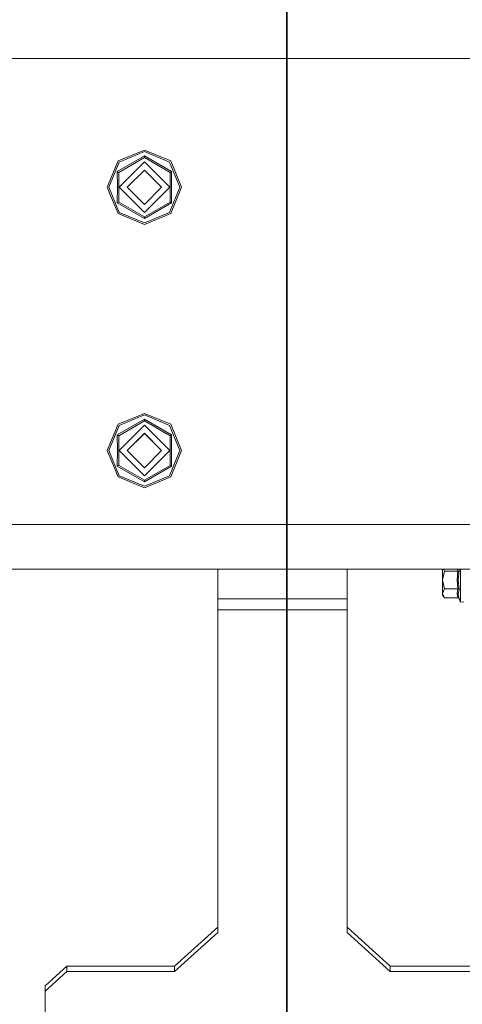
# Model space of a CAD drawing. Units: millimetres. Extents: x 757 to 9845, y -602 to 3649.
# Drawn here: x 4696 to 4901, y 790 to 1247 of the extents above; entities that cross this region are included whole.
import ezdxf

# ---------------------------------------------------------------- set-up
doc = ezdxf.new("R2010")
doc.units = ezdxf.units.MM
doc.layers.add('1', color=7, linetype='Continuous', true_color=0xffffff)
doc.styles.add('blockfont', font='simplex.shx')
doc.dimstyles.get("Standard").update_dxf_attribs({"dimtxt": 0.18, "dimasz": 0.18, "dimexe": 0.18, "dimexo": 0.0625, "dimgap": 0.09, "dimtad": 0, "dimtih": 1, "dimtoh": 1, "dimdec": 4, "dimzin": 0, "dimdsep": 46, "dimtxsty": 'Standard', "dimcen": 0.09, "dimadec": 0, "dimazin": 0, "dimtfac": 1, "dimtdec": 4, "dimtofl": 0, "dimtmove": 0, "dimatfit": 3, "dimfxl": 1, "dimtolj": 1, "dimtzin": 0, "dimarcsym": 0})

# ---------------------------------------------------------------- blocks, each defined once
blk = doc.blocks.new('_U3')
at = {"layer": '1', "color": 18, "lineweight": 35}
for p, q in [((4820, 1315), (4820, -44.101683)), ((1800, 164), (1800, -44.101683)), ((1800, -42.101683), (3174.802083, -42.101683)), ((4820, -42.101683), (3445.197917, -42.101683))]:
    blk.add_line(p, q, dxfattribs=at)
at = {"layer": '1', "color": 18, "lineweight": 13}
for p, q in [((3206.666667, -117.101683), (3181.666667, -117.101683)), ((3181.666667, -117.101683), (3181.666667, -210.851683)), ((3438.333333, -117.101683), (3413.333333, -117.101683)), ((3438.333333, -210.851683), (3438.333333, -117.101683)), ((3181.666667, -210.851683), (3206.666667, -210.851683)), ((3413.333333, -210.851683), (3438.333333, -210.851683))]:
    blk.add_line(p, q, dxfattribs=at)
at = {"layer": '1', "color": 18, "lineweight": 70}
for points in [[(1800, -42.101683), (1849.999951, -28.704224), (1850.000049, -55.499143)], [(4820, -42.101683), (4770.000049, -55.499143), (4769.999951, -28.704224)]]:
    blk.add_solid(points, dxfattribs=at)
at = {"layer": '1', "color": 18, "linetype": 'Continuous', "lineweight": 13, "char_height": 50, "attachment_point": 7, "line_spacing_factor": 0.903614, "style": 'blockfont'}
for s, insert in [('\\W1.3049;118.9', (3178.952083, -80.997517)), ('\\W1.1591;3020', (3206.191667, -202.872517))]:
    blk.add_mtext(s, dxfattribs=dict(at, insert=insert))
blk = doc.blocks.new('_U6')
at = {"layer": '1', "color": 18, "lineweight": 35}
for p, q in [((9594.899919, 1012.699964), (9594.899919, -564.101683)), ((976.750161, 985.47143), (976.750161, -564.101683)), ((976.750161, -562.101683), (5205.10629, -562.101683)), ((9594.899919, -562.101683), (5366.54379, -562.101683))]:
    blk.add_line(p, q, dxfattribs=at)
at = {"layer": '1', "color": 18, "lineweight": 70}
for points in [[(976.750161, -562.101683), (1026.750112, -548.704224), (1026.75021, -575.499143)], [(9594.899919, -562.101683), (9544.899968, -575.499143), (9544.899869, -548.704224)]]:
    blk.add_solid(points, dxfattribs=at)
at = {"layer": '1', "color": 18, "linetype": 'Continuous', "lineweight": 13, "insert": (5209.25629, -600.997517), "char_height": 50, "attachment_point": 7, "line_spacing_factor": 0.903614, "style": 'blockfont'}
blk.add_mtext('\\W1.1836;OAL', dxfattribs=at)
blk = doc.blocks.new('_U7')
at = {"layer": '1', "color": 18, "lineweight": 35}
for p, q in [((4820, 3299.3351), (7153.970793, 3299.3351)), ((9594.899919, 3299.3351), (7260.929126, 3299.3351)), ((9594.899919, 1228.600028), (9594.899919, 3301.3351))]:
    blk.add_line(p, q, dxfattribs=at)
at = {"layer": '1', "color": 18, "lineweight": 70}
for points in [[(4820, 3299.3351), (4869.999951, 3312.73256), (4870.000049, 3285.937641)], [(9594.899919, 3299.3351), (9544.899968, 3285.937641), (9544.899869, 3312.73256)]]:
    blk.add_solid(points, dxfattribs=at)
at = {"layer": '1', "color": 18, "linetype": 'Continuous', "lineweight": 13, "insert": (7158.120793, 3260.439267), "char_height": 50, "attachment_point": 7, "line_spacing_factor": 0.903614, "style": 'blockfont'}
blk.add_mtext('\\W1.1484;CF', dxfattribs=at)

msp = doc.modelspace()

# ---------------------------------------------------------------- linework, layer by layer
at = {"layer": '1', "color": 18, "linetype": 'Continuous', "lineweight": 13}
for p, q in [((9594.899919, 1228.600028), (4628.330089, 1228.600028)), ((4741.802241, 1181.197646), (4754.000213, 1186.249974)), ((4766.197707, 1181.197646), (4754.000213, 1186.249974)), ((4741.414096, 1176.266554), (4754.000213, 1183.533194)), ((4742.082622, 1175.880554), (4754.000213, 1182.761195)), ((4742.326285, 1180.67384), (4754.000213, 1185.509208)), ((4754.000213, 1185.509208), (4765.673663, 1180.67384)), ((4754.000213, 1183.533194), (4754.000213, 1183.492067)), ((4766.586329, 1176.266554), (4754.000213, 1183.533194)), ((4754.000213, 1182.821157), (4754.000213, 1183.492067)), ((4754.000213, 1182.761195), (4754.000213, 1182.821157)), ((4765.917327, 1175.880554), (4754.000213, 1182.761195)), ((4741.802241, 1181.197646), (4736.750152, 1169.000032)), ((4742.326285, 1180.67384), (4737.49068, 1169.000032)), ((4754.000213, 1180.761102), (4742.239024, 1169.000032)), ((4765.761401, 1169.000032), (4754.000213, 1180.761102)), ((4770.509239, 1169.000032), (4765.673663, 1180.67384)), ((4766.197707, 1181.197646), (4771.249767, 1169.000032)), ((4741.449382, 1176.24605), (4741.414096, 1176.266554)), ((4741.465117, 1169.000032), (4741.414096, 1176.266554)), ((4742.030646, 1175.910595), (4741.449382, 1176.24605)), ((4742.082622, 1175.880554), (4742.030646, 1175.910595)), ((4742.082622, 1175.880554), (4742.082622, 1169.000032)), ((4754.000213, 1177.000048), (4745.999839, 1169.000032)), ((4754.000213, 1176.932457), (4746.06755, 1169.000032)), ((4762.00011, 1169.000032), (4754.000213, 1177.000048)), ((4761.932399, 1169.000032), (4754.000213, 1176.932457)), ((4765.917327, 1175.880554), (4766.586329, 1176.266554)), ((4765.917327, 1169.000032), (4765.917327, 1175.880554)), ((4766.586329, 1176.266554), (4766.534831, 1169.000032)), ((4738.339617, 1165.162476), (4736.750152, 1169.000032)), ((4737.49068, 1169.000032), (4742.326285, 1157.326224)), ((4741.465117, 1169.000032), (4741.414096, 1161.733392)), ((4742.082622, 1169.000032), (4742.082622, 1162.119391)), ((4742.239024, 1169.000032), (4754.000213, 1157.238844)), ((4754.000213, 1161.000016), (4745.999839, 1169.000032)), ((4746.06755, 1169.000032), (4754.000213, 1161.067489)), ((4761.932399, 1169.000032), (4754.000213, 1161.067489)), ((4765.761401, 1169.000032), (4754.000213, 1157.238844)), ((4762.00011, 1169.000032), (4754.000213, 1161.000016)), ((4765.673663, 1157.326224), (4770.509239, 1169.000032)), ((4765.917327, 1162.119391), (4765.917327, 1169.000032)), ((4766.197707, 1156.802419), (4771.249767, 1169.000032)), ((4766.586329, 1161.733392), (4766.534831, 1169.000032)), ((4741.802241, 1156.802419), (4738.339777, 1165.162089)), ((4741.414096, 1161.733392), (4741.449382, 1161.753896)), ((4741.414096, 1161.733392), (4754.000213, 1154.46687)), ((4742.030646, 1162.08947), (4741.449382, 1161.753896)), ((4742.082622, 1162.119391), (4742.030646, 1162.08947)), ((4742.082622, 1162.119391), (4754.000213, 1155.23887)), ((4754.000213, 1155.23887), (4765.917327, 1162.119391)), ((4754.000213, 1154.46687), (4766.586329, 1161.733392)), ((4765.917327, 1162.119391), (4766.586329, 1161.733392)), ((4754.000213, 1151.749971), (4741.802241, 1156.802419)), ((4742.326285, 1157.326224), (4754.000213, 1152.490738)), ((4754.000213, 1152.490738), (4765.673663, 1157.326224)), ((4766.197707, 1156.802419), (4754.000213, 1151.749971)), ((4754.000213, 1155.23887), (4754.000213, 1154.46687)), ((4741.802241, 1059.197548), (4754.000213, 1064.249995)), ((4742.326285, 1058.673742), (4754.000213, 1063.509229)), ((4766.197707, 1059.197548), (4754.000213, 1064.249995)), ((4754.000213, 1063.509229), (4765.673663, 1058.673742)), ((4741.802241, 1059.197548), (4736.750152, 1047.000053)), ((4742.326285, 1058.673742), (4737.49068, 1047.000053)), ((4741.414096, 1054.266575), (4754.000213, 1061.533215)), ((4742.082622, 1053.880575), (4754.000213, 1060.761097)), ((4754.000213, 1058.761123), (4742.239024, 1047.000053)), ((4754.000213, 1061.533215), (4754.000213, 1061.492088)), ((4766.586329, 1054.266575), (4754.000213, 1061.533215)), ((4754.000213, 1060.821178), (4754.000213, 1061.492088)), ((4754.000213, 1060.761097), (4754.000213, 1060.821178)), ((4765.917327, 1053.880575), (4754.000213, 1060.761097)), ((4765.761401, 1047.000053), (4754.000213, 1058.761123)), ((4770.509239, 1047.000053), (4765.673663, 1058.673742)), ((4766.197707, 1059.197548), (4771.249767, 1047.000053)), ((4741.449382, 1054.246071), (4741.414096, 1054.266575)), ((4741.465117, 1047.000053), (4741.414096, 1054.266575)), ((4742.030646, 1053.910616), (4741.449382, 1054.246071)), ((4754.000213, 1054.99995), (4745.999839, 1047.000053)), ((4754.000213, 1054.932478), (4746.06755, 1047.000053)), ((4762.00011, 1047.000053), (4754.000213, 1054.99995)), ((4761.932399, 1047.000053), (4754.000213, 1054.932478)), ((4765.917327, 1053.880575), (4766.586329, 1054.266575)), ((4766.586329, 1054.266575), (4766.534831, 1047.000053)), ((4742.082622, 1053.880575), (4742.030646, 1053.910616)), ((4742.082622, 1053.880575), (4742.082622, 1047.000053)), ((4765.917327, 1047.000053), (4765.917327, 1053.880575)), ((4741.802241, 1034.80244), (4736.750152, 1047.000053)), ((4737.49068, 1047.000053), (4742.326285, 1035.326245)), ((4741.465117, 1047.000053), (4741.414096, 1039.733413)), ((4742.082622, 1047.000053), (4742.082622, 1040.119412)), ((4742.239024, 1047.000053), (4754.000213, 1035.238865)), ((4754.000213, 1039.000037), (4745.999839, 1047.000053)), ((4746.06755, 1047.000053), (4754.000213, 1039.06751)), ((4761.932399, 1047.000053), (4754.000213, 1039.06751)), ((4765.761401, 1047.000053), (4754.000213, 1035.238865)), ((4762.00011, 1047.000053), (4754.000213, 1039.000037)), ((4765.673663, 1035.326245), (4770.509239, 1047.000053)), ((4765.917327, 1040.119412), (4765.917327, 1047.000053)), ((4766.197707, 1034.80244), (4771.249767, 1047.000053)), ((4766.586329, 1039.733413), (4766.534831, 1047.000053)), ((4741.414096, 1039.733413), (4741.449382, 1039.753917)), ((4741.414096, 1039.733413), (4754.000213, 1032.466891)), ((4742.030646, 1040.089491), (4741.449382, 1039.753917)), ((4742.082622, 1040.119412), (4742.030646, 1040.089491)), ((4742.082622, 1040.119412), (4754.000213, 1033.238891)), ((4754.000213, 1033.238891), (4765.917327, 1040.119412)), ((4754.000213, 1032.466891), (4766.586329, 1039.733413)), ((4765.917327, 1040.119412), (4766.586329, 1039.733413)), ((4754.000213, 1029.749992), (4741.802241, 1034.80244)), ((4742.326285, 1035.326245), (4754.000213, 1030.490759)), ((4754.000213, 1030.490759), (4765.673663, 1035.326245)), ((4766.197707, 1034.80244), (4754.000213, 1029.749992)), ((4754.000213, 1033.238891), (4754.000213, 1032.466891)), ((6936.501837, 1012.699964), (4684.320952, 1012.699964)), ((6161.739852, 991.999987), (4669.32092, 991.999987)), ((4788.000103, 978.266301), (4788.000103, 991.999987)), ((4848.000045, 978.266301), (4848.000045, 991.999987)), ((4892.259117, 991.999987), (4892.259117, 991.60743)), ((4892.259117, 989.431384), (4892.259117, 991.60743)), ((4893.167492, 991.12809), (4892.259117, 986.999991)), ((4893.167492, 991.12809), (4892.783787, 991.999987)), ((4899.452682, 991.12809), (4893.167492, 991.12809)), ((4899.452682, 991.12809), (4899.068351, 987.005236)), ((4899.290338, 991.999987), (4899.452682, 991.12809)), ((4899.452682, 991.12809), (4899.634834, 991.14466)), ((4899.592395, 987.005117), (4900.0349, 991.353574)), ((4899.634834, 991.14466), (4899.690147, 991.156402)), ((4899.690147, 991.156402), (4899.796005, 991.189304)), ((4899.796005, 991.189304), (4899.895664, 991.236153)), ((4899.895664, 991.236153), (4899.938579, 991.262915)), ((4900.0349, 991.353574), (4899.90212, 991.999987)), ((4899.938579, 991.262915), (4900.032993, 991.35125)), ((4900.0349, 991.353574), (4900.032993, 991.35125)), ((4900.620933, 991.999987), (4900.620933, 990.178886)), ((4900.620933, 990.178886), (4900.620933, 989.138785)), ((4892.259117, 986.999991), (4892.259117, 989.431384)), ((4892.259117, 986.999991), (4892.259117, 984.568599)), ((4893.167492, 982.871893), (4892.259117, 986.999991)), ((4899.068351, 987.005236), (4899.452682, 982.871893)), ((4900.0349, 982.646468), (4899.592395, 987.005117)), ((4900.620933, 989.138785), (4900.620933, 986.999991)), ((4900.620933, 986.999991), (4900.620933, 985.924723)), ((4900.620933, 984.861198), (4900.620933, 985.924723)), ((4892.259117, 982.392552), (4892.259117, 984.568599)), ((4893.167492, 982.871893), (4892.259117, 980.807844)), ((4892.259117, 980.807844), (4892.259117, 982.392552)), ((4899.452682, 982.871893), (4893.167492, 982.871893)), ((4899.452682, 982.871893), (4899.068351, 980.807844)), ((4899.452682, 982.871893), (4899.634834, 982.855382)), ((4899.592395, 980.492237), (4900.0349, 982.646468)), ((4899.634834, 982.855382), (4899.690147, 982.843581)), ((4899.690147, 982.843581), (4899.796005, 982.810738)), ((4899.796005, 982.810738), (4899.895664, 982.763889)), ((4899.895664, 982.763889), (4899.938579, 982.737067)), ((4899.938579, 982.737067), (4900.032993, 982.648793)), ((4900.0349, 982.646468), (4900.032993, 982.648793)), ((4900.620933, 984.861198), (4900.620933, 981.856528)), ((4900.620933, 981.856528), (4900.620933, 980.953458)), ((4900.620933, 980.953458), (4900.620933, 978.677633)), ((4848.000045, 978.266301), (4788.000103, 978.266301)), ((4788.000103, 973.1949), (4788.000103, 978.266301)), ((4848.000045, 973.1949), (4848.000045, 978.266301)), ((4892.259117, 980.807844), (4892.259117, 979.96116)), ((4893.167492, 978.743794), (4892.259117, 980.807844)), ((4893.167492, 978.743794), (4892.259117, 979.96116)), ((4899.452682, 978.743794), (4893.167492, 978.743794)), ((4899.068351, 980.807844), (4899.452682, 978.743794)), ((4899.452682, 978.743794), (4899.634834, 978.710773)), ((4899.592395, 980.492237), (4900.0349, 978.292885)), ((4899.634834, 978.710773), (4899.690147, 978.687229)), ((4899.690147, 978.687229), (4899.796005, 978.621426)), ((4899.796005, 978.621426), (4899.895664, 978.527787)), ((4899.895664, 978.527787), (4899.938579, 978.474143)), ((4899.938579, 978.474143), (4900.032993, 978.297534)), ((4900.0349, 978.292885), (4900.032993, 978.297534)), ((4900.620933, 976.769331), (4900.0349, 978.292885)), ((4900.620933, 978.677633), (4900.620933, 978.091183)), ((4900.620933, 978.091183), (4900.620933, 976.937774)), ((4900.620933, 976.937774), (4900.620933, 976.769331)), ((4902.165409, 976.937774), (4900.620933, 976.769331)), ((4848.000045, 973.1949), (4788.000103, 973.1949)), ((4788.000103, 823.680284), (4788.000103, 973.1949)), ((4848.000045, 823.680284), (4848.000045, 973.1949)), ((4788.000103, 826.215985), (4768.000152, 808.089795)), ((4848.000045, 826.215985), (4868.000026, 808.089795)), ((4768.000152, 805.554095), (4788.000103, 823.680284)), ((4868.000026, 805.554095), (4848.000045, 823.680284)), ((4717.999961, 808.089795), (4708.000209, 799.02673)), ((4717.999961, 808.089795), (4717.999961, 805.554095)), ((4768.000152, 808.089795), (4717.999961, 808.089795)), ((4768.000152, 808.089795), (4768.000152, 805.554095)), ((4868.000026, 808.089795), (4868.000026, 805.554095)), ((4936.799999, 808.089795), (4868.000026, 808.089795)), ((4717.999961, 805.554095), (4708.000209, 796.49103)), ((4768.000152, 805.554095), (4717.999961, 805.554095)), ((4868.000026, 805.554095), (4936.799999, 805.554095)), ((4708.000209, 799.02673), (4708.000209, 796.49103)), ((4708.000209, 773.833337), (4708.000209, 796.49103))]:
    msp.add_line(p, q, dxfattribs=at)

# ---------------------------------------------------------------- dimensions: what is measured, and where the dimension line sits
for base, p1, p2, text, override, picture, middle in [((9594.899919, 3299.3351), (4820, 3445), (9594.899919, 1120.649996), '\\C18;CF', {"dimtxt": 50, "dimasz": 50, "dimexe": 2, "dimexo": 0, "dimgap": 1.5, "dimtih": 1, "dimtoh": 1, "dimdec": 1, "dimlfac": 0.03937, "dimzin": 8, "dimdsep": 44, "dimlunit": 2, "dimpost": '', "dimtxsty": 'blockfont', "dimsah": 1, "dimse1": 0, "dimse2": 0, "dimsd1": 0, "dimsd2": 0, "dimclrd": 18, "dimclre": 18, "dimclrt": 18, "dimtol": 0, "dimtm": -0.1, "dimtfac": 1, "dimtdec": 2, "dimtofl": 1, "dimtmove": 0, "dimtzin": 8, "dimlwd": 35, "dimlwe": 35}, '_U7', (7207.449959, 3299.3351)), ((4820, -42.101683), (1800, 164), (4820, 1315), '<>\\P[\\C18;\\H50.00;\\Fsimplex.shx;3020\\Fsimplex.shx;\\H50.00;\\C18; ]', {"dimtxt": 50, "dimasz": 50, "dimexe": 2, "dimexo": 0, "dimgap": 1.5, "dimtih": 1, "dimtoh": 1, "dimdec": 1, "dimlfac": 0.03937, "dimzin": 8, "dimdsep": 44, "dimlunit": 2, "dimtxsty": 'blockfont', "dimsah": 1, "dimse1": 0, "dimse2": 0, "dimsd1": 0, "dimsd2": 0, "dimclrd": 18, "dimclre": 18, "dimclrt": 18, "dimtol": 0, "dimtm": -0.1, "dimtfac": 1, "dimtdec": 2, "dimtofl": 1, "dimtmove": 0, "dimtzin": 8, "dimlwd": 35, "dimlwe": 35}, '_U3', (3310, -42.101683)), ((976.750161, -562.101683), (9594.899919, 1120.649996), (976.750161, 985.47143), '\\C18;OAL', {"dimtxt": 50, "dimasz": 50, "dimexe": 2, "dimexo": 0, "dimgap": 1.5, "dimtih": 1, "dimtoh": 1, "dimdec": 1, "dimlfac": 0.03937, "dimzin": 8, "dimdsep": 44, "dimlunit": 2, "dimpost": '', "dimtxsty": 'blockfont', "dimsah": 1, "dimse1": 0, "dimse2": 0, "dimsd1": 0, "dimsd2": 0, "dimclrd": 18, "dimclre": 18, "dimclrt": 18, "dimtol": 0, "dimtm": -0.1, "dimtfac": 1, "dimtdec": 2, "dimtofl": 1, "dimtmove": 0, "dimtzin": 8, "dimlwd": 35, "dimlwe": 35}, '_U6', (5285.82504, -562.101683))]:
    dim = msp.add_linear_dim(base=base, p1=p1, p2=p2, text=text, dimstyle='Standard', override=override, dxfattribs=at)
    dim.commit()
    dim.dimension.update_dxf_attribs({"geometry": picture, "text_midpoint": middle, "dimtype": 160})

doc.saveas('drawing.dxf')
